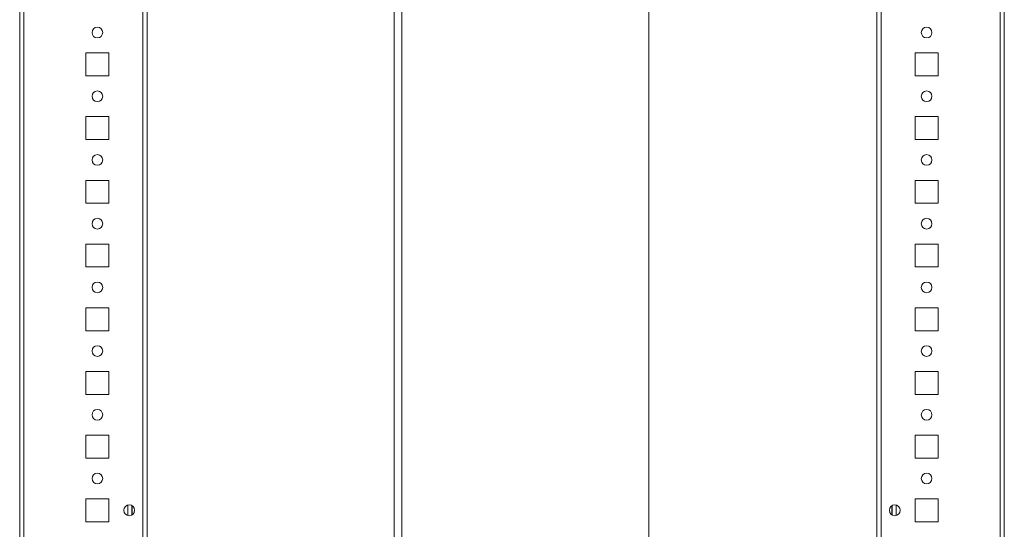
# Model space of a CAD drawing. Units: millimetres. Extents: x -4 to 11577, y 114 to 11740.
# Drawn here: x 713 to 1100, y 1392 to 1592 of the extents above; entities that cross this region are included whole.
import ezdxf

# ---------------------------------------------------------------- set-up
doc = ezdxf.new("R2010")
doc.units = ezdxf.units.MM

msp = doc.modelspace()

# ---------------------------------------------------------------- linework, layer by layer
at = {"color": 7, "linetype": 'Continuous', "lineweight": 15}
for p, q in [((713.162, 1748.964), (713.162, 1048.964)), ((761.562, 1748.964), (761.562, 1048.964)), ((763.162, 1048.964), (763.162, 1748.964)), ((1049.662, 1748.964), (1049.662, 1048.964)), ((1051.262, 1048.964), (1051.262, 1748.964)), ((1099.662, 1048.964), (1099.662, 1748.964)), ((714.762, 1081.464), (714.762, 1716.464)), ((1098.062, 1716.464), (1098.062, 1081.464)), ((763.201, 1698.964), (763.201, 1098.964)), ((960.162, 1098.964), (960.162, 1698.964)), ((960.187, 1698.964), (960.187, 1098.964)), ((860.191, 1683.964), (860.191, 1113.964)), ((863.185, 1113.964), (863.185, 1683.964)), ((739.162, 1569.464), (739.162, 1578.464)), ((739.162, 1578.464), (748.162, 1578.464)), ((748.162, 1578.464), (748.162, 1569.464)), ((1064.662, 1578.464), (1073.662, 1578.464)), ((1064.662, 1569.464), (1064.662, 1578.464)), ((1073.662, 1578.464), (1073.662, 1569.464)), ((748.162, 1569.464), (739.162, 1569.464)), ((1073.662, 1569.464), (1064.662, 1569.464)), ((739.162, 1544.464), (739.162, 1553.464)), ((739.162, 1553.464), (748.162, 1553.464)), ((748.162, 1553.464), (748.162, 1544.464)), ((1064.662, 1553.464), (1073.662, 1553.464)), ((1064.662, 1544.464), (1064.662, 1553.464)), ((1073.662, 1553.464), (1073.662, 1544.464)), ((748.162, 1544.464), (739.162, 1544.464)), ((1073.662, 1544.464), (1064.662, 1544.464)), ((739.162, 1519.464), (739.162, 1528.464)), ((739.162, 1528.464), (748.162, 1528.464)), ((748.162, 1528.464), (748.162, 1519.464)), ((1064.662, 1528.464), (1073.662, 1528.464)), ((1064.662, 1519.464), (1064.662, 1528.464)), ((1073.662, 1528.464), (1073.662, 1519.464)), ((748.162, 1519.464), (739.162, 1519.464)), ((1073.662, 1519.464), (1064.662, 1519.464)), ((739.162, 1494.464), (739.162, 1503.464)), ((739.162, 1503.464), (748.162, 1503.464)), ((748.162, 1503.464), (748.162, 1494.464)), ((1064.662, 1503.464), (1073.662, 1503.464)), ((1064.662, 1494.464), (1064.662, 1503.464)), ((1073.662, 1503.464), (1073.662, 1494.464)), ((748.162, 1494.464), (739.162, 1494.464)), ((1073.662, 1494.464), (1064.662, 1494.464)), ((739.162, 1469.464), (739.162, 1478.464)), ((739.162, 1478.464), (748.162, 1478.464)), ((748.162, 1478.464), (748.162, 1469.464)), ((1064.662, 1478.464), (1073.662, 1478.464)), ((1064.662, 1469.464), (1064.662, 1478.464)), ((1073.662, 1478.464), (1073.662, 1469.464)), ((748.162, 1469.464), (739.162, 1469.464)), ((1073.662, 1469.464), (1064.662, 1469.464)), ((739.162, 1444.464), (739.162, 1453.464)), ((739.162, 1453.464), (748.162, 1453.464)), ((748.162, 1453.464), (748.162, 1444.464)), ((1064.662, 1453.464), (1073.662, 1453.464)), ((1064.662, 1444.464), (1064.662, 1453.464)), ((1073.662, 1453.464), (1073.662, 1444.464)), ((748.162, 1444.464), (739.162, 1444.464)), ((1073.662, 1444.464), (1064.662, 1444.464)), ((739.162, 1419.464), (739.162, 1428.464)), ((739.162, 1428.464), (748.162, 1428.464)), ((748.162, 1428.464), (748.162, 1419.464)), ((1064.662, 1428.464), (1073.662, 1428.464)), ((1064.662, 1419.464), (1064.662, 1428.464)), ((1073.662, 1428.464), (1073.662, 1419.464)), ((748.162, 1419.464), (739.162, 1419.464)), ((1073.662, 1419.464), (1064.662, 1419.464)), ((739.162, 1394.464), (739.162, 1403.464)), ((739.162, 1403.464), (748.162, 1403.464)), ((748.162, 1403.464), (748.162, 1394.464)), ((1064.662, 1403.464), (1073.662, 1403.464)), ((1064.662, 1394.464), (1064.662, 1403.464)), ((1073.662, 1403.464), (1073.662, 1394.464)), ((757.162, 1400.839), (757.162, 1397.089)), ((1055.662, 1397.089), (1055.662, 1400.839)), ((748.162, 1394.464), (739.162, 1394.464)), ((1073.662, 1394.464), (1064.662, 1394.464))]:
    msp.add_line(p, q, dxfattribs=at)
at = {"color": 8, "linetype": 'Continuous', "lineweight": 15}
for p, q in [((755.562, 1401.003), (755.562, 1396.926)), ((757.262, 1400.783), (757.262, 1397.146)), ((1055.562, 1397.146), (1055.562, 1400.783)), ((1057.262, 1396.926), (1057.262, 1401.003))]:
    msp.add_line(p, q, dxfattribs=at)
at = {"color": 7, "linetype": 'Continuous', "lineweight": 15}
for centre, radius in [((743.662, 1586.464), 2.1), ((1069.162, 1586.464), 2.1), ((743.662, 1561.464), 2.1), ((1069.162, 1561.464), 2.1), ((743.662, 1536.464), 2.1), ((1069.162, 1536.464), 2.1), ((743.662, 1511.464), 2.1), ((1069.162, 1511.464), 2.1), ((743.662, 1486.464), 2.1), ((1069.162, 1486.464), 2.1), ((743.662, 1461.464), 2.1), ((1069.162, 1461.464), 2.1), ((743.662, 1436.464), 2.1), ((1069.162, 1436.464), 2.1), ((743.662, 1411.464), 2.1), ((1069.162, 1411.464), 2.1), ((756.162, 1398.964), 2.125), ((1056.662, 1398.964), 2.125)]:
    msp.add_circle(centre, radius, dxfattribs=at)

doc.saveas('drawing.dxf')
